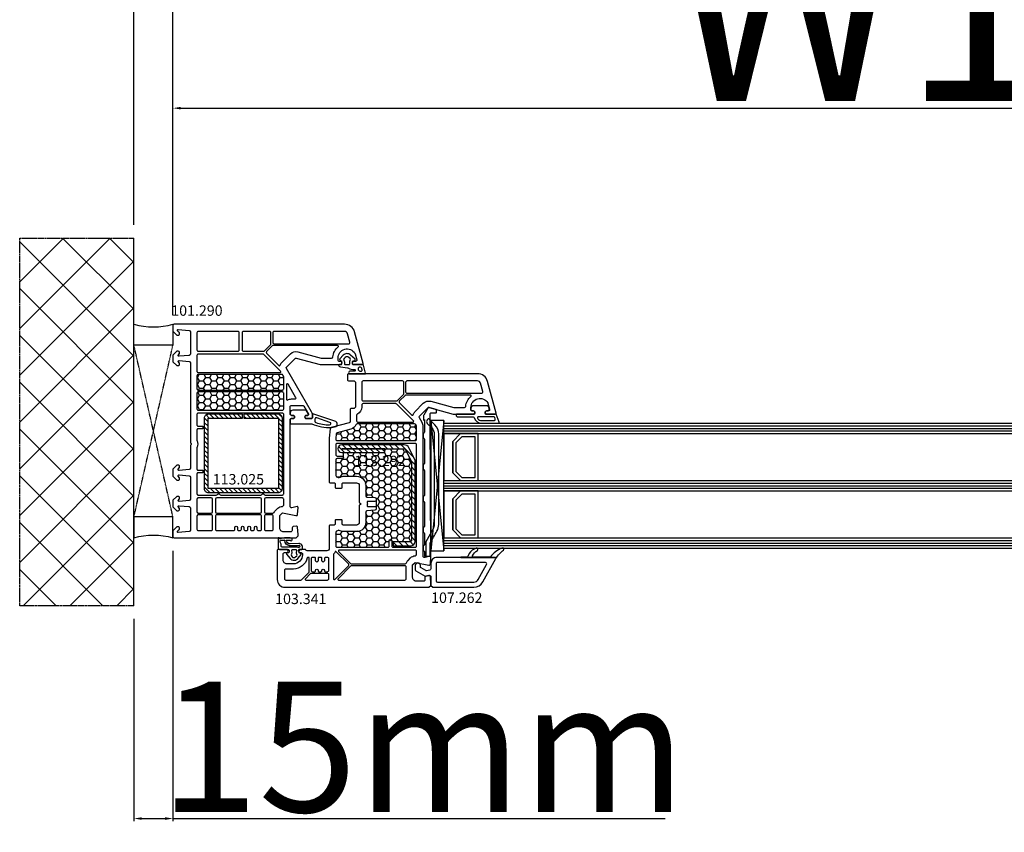
# Model space of a CAD drawing. Units: millimetres. Extents: x 62926 to 87086, y 2152 to 19352.
# Drawn here: x 70437 to 70815, y 13581 to 13893 of the extents above; entities that cross this region are included whole.
import ezdxf

# ---------------------------------------------------------------- set-up
doc = ezdxf.new("R2010")
doc.units = ezdxf.units.MM
doc.linetypes.add('CENTER2', pattern=[2, 1.25, -0.25, 0.25, -0.25])
doc.linetypes.add('HIDDEN', pattern=[0.375, 0.25, -0.125])
for name, color, linetype in [('BRIDGE_PACKER', 7, 'Continuous'), ('GLASS_SPACER_GASKET', 7, 'Continuous'), ('GLASS_SPACER_INSIDE_1', 7, 'Continuous'), ('GLASS_SPACER_OUTSIDE_1', 7, 'Continuous'), ('GLAZING_PACKER', 7, 'Continuous'), ('HATCH_GLASS', 7, 'Continuous'), ('listwa', 5, 'Continuous'), ('ościeżnica', 30, 'Continuous'), ('P', 7, 'Continuous'), ('PL_CONT', 210, 'Continuous'), ('skrzydło', 1, 'Continuous'), ('VEKA_GASKET_AUSSEN', 6, 'Continuous'), ('VEKA_GASKET_INNEN', 6, 'Continuous'), ('VEKA_HATCH_REINFORCEMENT_STEEL', 6, 'Continuous'), ('VEKA_STEEL_AUSSEN', 1, 'Continuous'), ('WA_CENT', 54, 'CENTER2'), ('WA_CONT', 62, 'Continuous'), ('WA_HATCH', 56, 'Continuous'), ('WO_HIDD', 32, 'HIDDEN')]:
    doc.layers.add(name, color=color, linetype=linetype)
doc.styles.get("Standard").update_dxf_attribs({"font": 'arial.ttf'})
doc.dimstyles.new('główny', dxfattribs={"dimtxt": 10, "dimasz": 3, "dimexe": 1, "dimexo": 5, "dimgap": 2, "dimtad": 1, "dimdec": 1, "dimrnd": 0.05, "dimdsep": 46, "dimtxsty": 'Standard', "dimcen": 1.5, "dimclrd": 5, "dimclre": 5, "dimclrt": 1, "dimadec": 1, "dimazin": 2, "dimtfac": 1, "dimtdec": 1, "dimtofl": 0, "dimtmove": 0, "dimatfit": 3, "dimfxl": 1, "dimtolj": 1, "dimtzin": 0, "dimarcsym": 0})
pattern_1 = [(0, (44886.4059, 1813.0339), (2.38125, 1.37481532), [1.5875, -3.175]), (120, (44886.4059, 1813.0339), (-2.381249995, 1.37481533), [1.5875, -3.175]), (60, (44886.4059, 1813.0339), (5e-09, 2.749630654), [-3.175, 1.5875])]

# ---------------------------------------------------------------- blocks, each defined once
blk = doc.blocks.new('*D433')
at = {"layer": 'Defpoints', "color": 0, "transparency": 16777216}
for p in [(70495.93, 13694.19), (70480.93, 13668.11), (70495.93, 13586.42)]:
    blk.add_point(p, dxfattribs=at)
at = {"layer": 'P', "color": 5, "lineweight": -2, "transparency": 16777216}
for p, q in [((70495.93, 13689.19), (70495.93, 13585.42)), ((70480.93, 13663.11), (70480.93, 13585.42))]:
    blk.add_line(p, q, dxfattribs=at)
at = {"layer": 'P', "color": 5, "linetype": 'Continuous', "lineweight": -2, "transparency": 16777216}
for p, q in [((70483.93, 13586.42), (70492.93, 13586.42)), ((70495.93, 13586.42), (70684.89, 13586.42))]:
    blk.add_line(p, q, dxfattribs=at)
at = {"layer": 'P', "color": 5, "transparency": 16777216}
for points in [[(70483.93, 13586.92), (70483.93, 13585.92), (70480.93, 13586.42)], [(70492.93, 13586.92), (70492.93, 13585.92), (70495.93, 13586.42)]]:
    blk.add_solid(points, dxfattribs=at)
at = {"layer": 'P', "color": 1, "transparency": 16777216, "insert": (70591.91, 13613.95), "char_height": 50, "attachment_point": 5}
blk.add_mtext('\\A1;15mm', dxfattribs=at)
blk = doc.blocks.new('*D434')
at = {"layer": 'Defpoints', "color": 0, "transparency": 16777216}
for p in [(71295.93, 13859.12), (71295.93, 13776.19), (70495.93, 13774.59)]:
    blk.add_point(p, dxfattribs=at)
at = {"layer": 'P', "color": 5, "lineweight": -2, "transparency": 16777216}
for p, q in [((70495.93, 13779.59), (70495.93, 13860.12)), ((71295.93, 13781.19), (71295.93, 13860.12))]:
    blk.add_line(p, q, dxfattribs=at)
at = {"layer": 'P', "color": 5, "linetype": 'Continuous', "lineweight": -2, "transparency": 16777216}
blk.add_line((70498.93, 13859.12), (71292.93, 13859.12), dxfattribs=at)
at = {"layer": 'P', "color": 5, "transparency": 16777216}
for points in [[(70498.93, 13859.62), (70498.93, 13858.62), (70495.93, 13859.12)], [(71292.93, 13859.62), (71292.93, 13858.62), (71295.93, 13859.12)]]:
    blk.add_solid(points, dxfattribs=at)
at = {"layer": 'P', "color": 1, "transparency": 16777216, "insert": (70895.93, 13899.41), "char_height": 75, "attachment_point": 5}
blk.add_mtext('\\A1;W1 = 800', dxfattribs=at)
blk = doc.blocks.new('*D435')
at = {"layer": 'Defpoints', "color": 0, "transparency": 16777216}
for p in [(70480.93, 14104.4), (70480.93, 13809.27), (72110.93, 13809.27)]:
    blk.add_point(p, dxfattribs=at)
at = {"layer": 'P', "color": 5, "lineweight": -2, "transparency": 16777216}
for p, q in [((70480.93, 13814.27), (70480.93, 14105.4)), ((72110.93, 13814.27), (72110.93, 14105.4))]:
    blk.add_line(p, q, dxfattribs=at)
at = {"layer": 'P', "color": 5, "linetype": 'Continuous', "lineweight": -2, "transparency": 16777216}
blk.add_line((72107.93, 14104.4), (70483.93, 14104.4), dxfattribs=at)
at = {"layer": 'P', "color": 5, "transparency": 16777216}
for points in [[(70483.93, 14104.9), (70483.93, 14103.9), (70480.93, 14104.4)], [(72107.93, 14104.9), (72107.93, 14103.9), (72110.93, 14104.4)]]:
    blk.add_solid(points, dxfattribs=at)
at = {"layer": 'P', "color": 1, "transparency": 16777216, "insert": (71295.93, 14143.9), "char_height": 75, "attachment_point": 5}
blk.add_mtext('\\A1;Wm', dxfattribs=at)
blk = doc.blocks.new('JOIN_INSERT_25_172703153341')
at = {"layer": 'GLASS_SPACER_GASKET', "lineweight": -3}
for points in [[(4, 5), (22, 5), (22, 11.4), (19, 8.4), (7, 8.4), (4, 11.4)], [(26, 5), (44, 5), (44, 11.4), (41, 8.4), (29, 8.4), (26, 11.4)]]:
    blk.add_lwpolyline(points, close=True, dxfattribs=at)
at = {"layer": 'GLASS_SPACER_INSIDE_1', "lineweight": -3}
for points in [[(20.8, 17), (5.2, 17), (5.2, 11.9), (7.5, 9.6), (18.5, 9.6), (20.8, 11.9)], [(42.8, 17), (27.2, 17), (27.2, 11.9), (29.5, 9.6), (40.5, 9.6), (42.8, 11.9)]]:
    blk.add_lwpolyline(points, close=True, dxfattribs=at)
at = {"layer": 'GLASS_SPACER_OUTSIDE_1', "lineweight": -3}
for points in [[(22, 18.2), (4, 18.2), (4, 11.4), (7, 8.4), (19, 8.4), (22, 11.4)], [(44, 18.2), (26, 18.2), (26, 11.4), (29, 8.4), (41, 8.4), (44, 11.4)]]:
    blk.add_lwpolyline(points, close=True, dxfattribs=at)
at = {"layer": 'GLAZING_PACKER', "extrusion": (-0.099504, 0.995037, 0)}
blk.add_line((-1, 0), (49, 5), dxfattribs=at)
at = {"layer": 'GLAZING_PACKER', "extrusion": (0.099504, 0.995037, 0)}
blk.add_line((-1, 5), (49, 0), dxfattribs=at)
at = {"layer": 'GLAZING_PACKER', "lineweight": -3}
blk.add_lwpolyline([(-1, 0), (49, 0), (49, 5), (-1, 5)], close=True, dxfattribs=at)
at = {"layer": 'HATCH_GLASS', "extrusion": (-1, 0, 0)}
for p, q in [((0, 5), (0, 35)), ((1, 5), (1, 35)), ((2, 5), (2, 35)), ((3, 5), (3, 35)), ((4, 5), (4, 35)), ((22, 5), (22, 35)), ((23, 5), (23, 35)), ((24, 5), (24, 35)), ((25, 5), (25, 35)), ((26, 5), (26, 35)), ((44, 5), (44, 35)), ((45, 5), (45, 35)), ((46, 5), (46, 35)), ((47, 5), (47, 35)), ((48, 5), (48, 35))]:
    blk.add_line(p, q, dxfattribs=at)
blk = doc.blocks.new('JOIN_INSERT_24_172703153518467')
at = {"layer": 'BRIDGE_PACKER', "lineweight": -3}
for points in [[(-86, 8.2), (-86, 10, 0.414215), (-86.2, 10.2), (-87.06, 10.2, 0.339066), (-87.25, 10.05), (-87.98, 7.33, 0.339455), (-87.75, 6.77), (-85.08, 5.23), (-84.98, 5.2), (-83.2, 5.2), (-83.42, 5.5), (-78.49, 5.5, -0.365979), (-78.2, 5.25, 0.365981), (-77.9, 5), (-76.5, 5, 0.365977), (-76.2, 5.25, -0.365886), (-75.91, 5.5), (-66.5, 5.5, -0.414214), (-66.2, 5.2, 0.414213), (-66, 5), (-64.4, 5, 0.414301), (-64.2, 5.2, -0.414447), (-63.9, 5.5), (-54.3, 5.5, -0.414214), (-54, 5.2, 0.414214), (-53.8, 5), (-52.2, 5, 0.414214), (-52, 5.2, -0.414214), (-51.7, 5.5), (-42.3, 5.5, -0.414214), (-42, 5.2, 0.414214), (-41.8, 5), (-40.2, 5, 0.414214), (-40, 5.2, -0.414121), (-39.7, 5.5), (-35.29, 5.5, -0.365978), (-35, 5.25, 0.365978), (-34.7, 5), (-33.3, 5, 0.365977), (-33, 5.25, -0.365977), (-32.71, 5.5), (-31.2, 5.5, 0.414214), (-31, 5.7, 0), (-31, 8), (-85.5, 7.7, -0.417442), (-86, 8.2)], [(-43.06, 11), (-77.83, 11, 0.198912), (-81.36, 9.54), (-83.65, 7.25, 0.414215), (-83.65, 6.97), (-83.29, 6.62, 0.414213), (-81.88, 6.62), (-80.16, 8.33, -0.198912), (-77.83, 9.3), (-43.06, 9.3, -0.131653), (-41.41, 8.86, 0), (-36.48, 6.01, 0.131653), (-36.43, 6, -0.000001), (-31.2, 6, 0.198912), (-31, 6.19), (-31, 7.5, 0.414356), (-31.2, 7.7, -0.000121), (-35.97, 7.7, -0.131529), (-36.02, 7.71, -0.000122), (-40.56, 10.33, 0.131777), (-43.06, 11)]]:
    blk.add_lwpolyline(points, format="xyb", close=True, dxfattribs=at)
blk = doc.blocks.new('JOIN_INSERT_23_17270315366334')
at = {"layer": 'VEKA_GASKET_AUSSEN', "lineweight": -3}
blk.add_lwpolyline([(5.5, 0.59), (5.5, 7.09, 0.520569), (5.1, 7.37), (2, 6.25), (2, 2.21), (1.7, 2.03, -0.57735), (0.8, 2.55), (0.8, 3, 0.414214), (0.3, 3.5), (0, 3.5, 0.020024), (-0.28, 3.49, 0.390947), (-1.2, 2.5), (-1.2, -2.49, 0.390947), (-0.28, -3.48, 0.020024), (0, -3.5), (0.3, -3.5, 0.414214), (0.8, -3), (0.8, -2.55, -0.57735), (1.7, -2.03), (2, -2.2), (2, -8.85, 0.414214), (2.3, -9.15), (2.4, -9.15, 0.414214), (3.1, -8.45), (3.1, -2.58, -0.335434), (3.32, -2.29, 0.335432)], format="xyb", close=True, dxfattribs=at)
at = {"layer": 'VEKA_GASKET_INNEN', "lineweight": -3}
blk.add_lwpolyline([(4.5, 0.59), (4.5, 5.38, 0.520568), (3.83, 5.85), (3.33, 5.66, 0.315299), (3, 5.2), (3, -0.52, 0.648242), (3.83, -0.9, 0.213412)], format="xyb", close=True, dxfattribs=at)
blk = doc.blocks.new('JOIN_INSERT_22_172703153826500')
at = {"layer": 'listwa', "lineweight": -3}
for points in [[(-26.09, 8, -0.36397), (-25.6, 7.59), (-25.38, 6.35, -0.176327), (-25.44, 6.01), (-26.45, 4.25, -0.267949), (-26.89, 4), (-27.35, 4, 1), (-27.35, 2), (-25.73, 2, 0.267949), (-25.3, 2.25), (-23.25, 5.8), (-23.53, 7.41, -0.466308), (-23.04, 8), (-19.75, 8), (-19, 8.75), (-19, 24.45, 0.271988), (-21.05, 27.94), (-30.05, 32.96, 0.579158), (-30.5, 32.7), (-30.5, 10.3, 0.414214), (-28.2, 8)], [(-21.5, 10, 0.414214), (-21, 10.5), (-21, 24.45, 0.271988), (-22.03, 26.2), (-27.76, 29.39, 0.572342), (-28.5, 28.95), (-28.5, 10.3, 0.414214), (-28.2, 10)]]:
    blk.add_lwpolyline(points, format="xyb", close=True, dxfattribs=at)
at = {"layer": 'VEKA_GASKET_AUSSEN', "lineweight": -3}
blk.add_lwpolyline([(-33.28, 35.87, 0.337576), (-33.85, 35.95, 0.272145), (-34, 35.69), (-34, 35.28, 0.090808), (-33.98, 35.17, 0.143444), (-30.72, 30.86, -0.237344), (-30.6, 30.62), (-30.6, 24.26, -0.537655), (-31.02, 23.99, -0.160363), (-33.18, 25.88, 0.464027), (-33.93, 25.88, 0.177682), (-34, 25.69), (-34, 25.4, 0.078689), (-33.99, 25.31, 0.17118), (-32.01, 22.73), (-30.77, 22.13, -0.28739), (-30.6, 21.86), (-30.6, 19.5), (-30.5, 19.5), (-30.5, 32.7, -0.524719), (-30.09, 32.98, -0.090319)], format="xyb", close=True, dxfattribs=at)
blk = doc.blocks.new('JOIN_INSERT_21_172703153819169')
at = {"layer": 'VEKA_GASKET_AUSSEN', "linetype": 'Continuous', "lineweight": -3}
blk.add_lwpolyline([(6.39, 6.16), (2.64, 6.16, 0.407005), (2.14, 5.67), (2.14, 2.3, -0.196092), (2.06, 2.09, -0.279112), (0.95, 2, -0.293021), (0.84, 2.18), (0.85, 2.68, 0.649451), (0.36, 2.92), (-1.29, 1.53, 0.478265), (-1.22, -1.58), (0.16, -2.65, 0.555043), (0.63, -2.47), (0.69, -2.18, -0.236612), (0.8, -2.04, -0.287294), (2.07, -2.19, -0.233327), (2.14, -2.35), (2.13, -2.9, 0.414214), (2.42, -3.2), (3.22, -3.22, 0.21943), (3.99, -2.89, 0.201975), (4.37, -1.79), (4.26, 1.51, -0.399283), (5.59, 3.01, -0.456784), (5.75, 2.86), (5.72, 1.62, -0.214538), (5.65, 1.48, 0.961226), (6.2, 0.77, 0.235303), (6.62, 1.55), (6.64, 3.07, 0.085719), (6.46, 4.21), (6.23, 5.52, -0.414214), (6.31, 5.64), (6.44, 5.66, 0.915822), (6.39, 6.16)], format="xyb", close=True, dxfattribs=at)
at = {"layer": 'VEKA_GASKET_INNEN', "linetype": 'Continuous', "lineweight": -3}
for points in [[(3.13, 4.78), (3.19, -0.42, -0.086907), (2.97, -1.76, 0.678775), (3.53, -2.24, 0.416576), (3.59, -2.03, -0.108702), (3.52, -1.79, -0.016582), (3.58, 1.72, -0.390426), (5.52, 3.61, 0.388373), (5.67, 3.76), (5.55, 4.14, -0.121097), (5.6, 4.86, 0.624233), (5.11, 5.46, -0.096146), (4.02, 5.05), (3.44, 5.07, 0.413869), (3.13, 4.78)], [(-0.74, -0.52), (-0.32, -0.98, 0.381237), (0.34, -1.06, -0.153532), (0.94, -0.87), (1.67, -1.04, 0.414214), (1.98, -0.75), (2.02, 0.65, 0.414214), (1.72, 0.96), (0.99, 0.83, -0.243258), (0.39, 1.04, 0.383307), (-0.28, 1), (-0.71, 0.7, 0.209151), (-1, 0.1, 0.210144)]]:
    blk.add_lwpolyline(points, format="xyb", close=True, dxfattribs=at)
blk = doc.blocks.new('JOIN_INSERT_20_172703153915724')
at = {"layer": 'VEKA_HATCH_REINFORCEMENT_STEEL'}
h = blk.add_hatch(dxfattribs=at)
h.set_pattern_fill('ANSI31', color=256, scale=0.5, style=0)
edge = h.paths.add_edge_path()
edge.add_line((36.8, 0), (6.47, 0))
edge.add_arc((6.47, -2), 2, 90, 116.5651)
edge.add_line((5.58, -0.21), (1.11, -2.45))
edge.add_arc((2, -4.24), 2, 116.5651, 180)
edge.add_line((0, -4.24), (0, -28.2))
edge.add_arc((1.5, -28.2), 1.5, 180, 360)
edge.add_line((3, -28.2), (3, -11.7))
edge.add_line((3, -11.7), (1.55, -11.7))
edge.add_line((1.55, -11.7), (1.55, -28.2))
edge.add_arc((1.52, -28.2), 0.0229, 176.1231, 360, ccw=False)
edge.add_line((1.5, -28.2), (1.5, -4.24))
edge.add_arc((2, -4.24), 0.5, 116.5651, 180, ccw=False)
edge.add_line((1.78, -3.79), (6.25, -1.55))
edge.add_arc((6.47, -2), 0.5, 90, 116.5651, ccw=False)
edge.add_line((6.47, -1.5), (36.8, -1.5))
edge.add_arc((36.8, -2), 0.5, 0, 90, ccw=False)
edge.add_line((37.3, -2), (37.3, -8.5))
edge.add_line((37.3, -8.5), (38.8, -8.5))
edge.add_line((38.8, -8.5), (38.8, -2))
edge.add_arc((36.8, -2), 2, 360, 450)
at = {"layer": 'VEKA_STEEL_AUSSEN', "lineweight": -3}
blk.add_lwpolyline([(36.8, 0), (6.47, 0, 0.116434), (5.58, -0.21), (1.11, -2.45, 0.284079), (0, -4.24), (0, -28.2, 1), (3, -28.2), (3, -11.7), (1.55, -11.7), (1.55, -28.2, -1.034417), (1.5, -28.2), (1.5, -4.24, -0.284079), (1.78, -3.79), (6.25, -1.55, -0.116434), (6.47, -1.5), (36.8, -1.5, -0.414214), (37.3, -2), (37.3, -8.5), (38.8, -8.5), (38.8, -2, 0.414214)], format="xyb", close=True, dxfattribs=at)
blk = doc.blocks.new('JOIN_INSERT_19_172703153911478')
at = {"layer": 'skrzydło', "lineweight": -3}
for points in [[(-40.4, 20, 0.414214), (-40.1, 20.3), (-40.1, 21.9, -0.414214), (-39.8, 22.2), (-38.4, 22.2, 0.414214), (-38.1, 22.5), (-38.1, 24.7, 0.414214), (-38.4, 25), (-39.8, 25, -0.414214), (-40.1, 25.3), (-40.1, 30.5, -0.414214), (-39.1, 31.5), (-32.64, 31.5, 0.267949), (-32.38, 31.65), (-32.17, 32, -0.57735), (-31.83, 32), (-31.62, 31.65, 0.267949), (-31.36, 31.5), (-24.9, 31.5, -0.414214), (-23.9, 30.5), (-23.9, 25.3, -0.414214), (-24.2, 25), (-25.6, 25, 0.414214), (-25.9, 24.7), (-25.9, 22.5, 0.414214), (-25.6, 22.2), (-24.2, 22.2, -0.414214), (-23.9, 21.9), (-23.9, 20.3, 0.414214), (-23.6, 20), (-15, 20, -0.414214), (-14, 19), (-14, 11.5, -0.305615), (-14.31, 11.04, 0.305615), (-14.5, 10.76), (-14.5, 8.35), (-14.2, 8.18, 0.57735), (-13.3, 8.7), (-13.3, 9.2, -0.414214), (-12.8, 9.7), (-12.5, 9.7, -0.414214), (-9, 6.2), (-9, 3.8, -0.414214), (-10.5, 2.3), (-12.8, 2.3, -0.414214), (-13.3, 2.8), (-13.3, 3.6, 0.57735), (-14.2, 4.12), (-14.5, 3.95), (-14.5, 0.3, 0.414214), (-14.2, 0), (-3, 0, 0.414214), (0, 3), (0, 58.25), (-0.75, 59), (-1.25, 59), (-4.03, 58.82, 0.446275), (-4.49, 58.23), (-4.3, 57.11, 0.36397), (-3.8, 56.7), (-2.8, 56.7, -0.414214), (-2.3, 56.2), (-2.3, 53.5, -0.414214), (-3.8, 52), (-8.57, 52), (-9.57, 53), (-8.51, 58.22, 0.454146), (-8.97, 58.82), (-11.68, 59, 0.51393), (-11.99, 58.62), (-11.46, 56.63, -0.493145), (-11.94, 56), (-61.76, 56, 0.131652), (-63.26, 55.6), (-65.05, 54.57, -0.339454), (-65.65, 54.65), (-68.85, 57.85, -0.267949), (-68.98, 58.33), (-66.52, 67.53, 0.065543), (-66.5, 67.66), (-66.5, 75.65), (-66.8, 75.82, 0.57735), (-67.7, 75.3), (-67.7, 74.85, -0.414214), (-68.2, 74.35), (-69, 74.35, -0.759222), (-70.81, 80.84, -0.070689), (-70.68, 80.9), (-68.33, 81.53, -0.493145), (-67.7, 81.05), (-67.7, 80.4, 0.57735), (-66.8, 79.88), (-66.5, 80.05), (-66.5, 83.7, 0.493145), (-66.88, 83.99), (-79.04, 80.73, 0.339454), (-82, 76.87), (-82, 27.5, 0.414214), (-81.5, 27), (-79.7, 27, 0.414214), (-79.2, 27.5), (-79.2, 29.5, -0.414214), (-78.7, 30), (-69.2, 30, -0.414214), (-68.7, 29.5), (-68.7, 28.5, 0.414214), (-68.2, 28), (-63.63, 28, -0.339454), (-63.14, 27.63), (-61.3, 20.75, 0.310508), (-60.87, 20.39), (-57.2, 20)], [(-78.31, 78.03, 0.339454), (-79.2, 76.87), (-79.2, 49.8, 0.414214), (-78.7, 49.3), (-75, 49.3, 0.414214), (-74.5, 49.8), (-74.5, 77.85, -0.023114), (-74.48, 78.36, 0.522212), (-75.1, 78.89)], [(-69.02, 67.86, 0.065543), (-69, 67.99), (-69, 71.87, 0.389983), (-69.46, 72.37, -0.203921), (-73.27, 74.38, 0.705967), (-73.8, 74.19), (-73.8, 49.43, 0.198912), (-73.65, 49.07), (-71.53, 46.95, 0.414214), (-70.83, 46.95), (-66.12, 51.65, 0.55841), (-66.24, 52.15, -0.117109), (-67.42, 52.88), (-70.62, 56.08, -0.267949), (-71.4, 58.98)], [(-62.4, 30.24, -0.225974), (-60.73, 28.28), (-59.33, 23.06, 0.310508), (-58.9, 22.69), (-57.1, 22.5, 0.026186), (-57.04, 22.5), (-56.8, 22.5, 0.414214), (-56.3, 23), (-56.3, 53, 0.414214), (-56.8, 53.5), (-61.76, 53.5, 0.131652), (-62.01, 53.43), (-62.45, 53.18, 0.267949), (-62.7, 52.75), (-62.7, 30.7, 0.295901)], [(-34.44, 37.53, -0.39896), (-33.94, 38), (-33.5, 38, -0.414214), (-33, 37.5), (-33, 34.82, 0.484999), (-32.63, 34.53, -0.118299), (-31.37, 34.53, 0.484999), (-31, 34.82), (-31, 37.5, -0.414214), (-30.5, 38), (-30.06, 38, -0.39896), (-29.56, 37.53), (-29.4, 34.47, 0.39896), (-28.9, 34), (-24.9, 34, -0.414214), (-21.4, 30.5), (-21.4, 25.3, -0.146136), (-21.86, 23.76, 0.298649), (-21.86, 23.44, -0.060222), (-21.56, 22.83, 0.317837), (-21.09, 22.5), (-15.9, 22.5, 0.414214), (-15.4, 23), (-15.4, 42.5, 0.414214), (-15.9, 43), (-17.9, 43, -1), (-17.9, 44), (-15.9, 44, 0.414214), (-15.4, 44.5), (-15.4, 53, 0.414214), (-15.9, 53.5), (-54.7, 53.5, 0.414214), (-55.2, 53), (-55.2, 23, 0.414214), (-54.7, 22.5), (-50.9, 22.5, 0.414214), (-50.4, 23), (-50.4, 25, -1), (-49.4, 25), (-49.4, 23, 0.414214), (-48.9, 22.5), (-42.91, 22.5, 0.317837), (-42.44, 22.83, -0.060222), (-42.14, 23.44, 0.298649), (-42.14, 23.76, -0.146136), (-42.6, 25.3), (-42.6, 30.5, -0.414214), (-39.1, 34), (-35.1, 34, 0.39896), (-34.6, 34.47)], [(-10.34, 50.23), (-11.34, 51.23, -0.198912), (-12.07, 53, 0.375011), (-12.67, 53.5), (-13.8, 53.5, 0.414214), (-14.3, 53), (-14.3, 23.77, 0.668179), (-13.79, 23.56), (-9.15, 28.2, 0.198912), (-9, 28.56), (-9, 49.15, 0.324844), (-9.35, 49.62, -0.118288)], [(-63.91, 52.31), (-70.35, 45.87, 0.198912), (-70.5, 45.51), (-70.5, 33, 0.414214), (-70, 32.5), (-69.2, 32.5, -0.28969), (-66.49, 30.79, 0.28969), (-66.04, 30.5), (-63.9, 30.5, 0.414214), (-63.4, 31), (-63.4, 52.1, 0.668179)], [(-3.31, 23.36, 0.668179), (-2.8, 23.57), (-2.8, 49, 0.414214), (-3.3, 49.5), (-7.8, 49.5, 0.414214), (-8.3, 49), (-8.3, 28.56, 0.198912), (-8.15, 28.2)], [(-79.2, 48.1), (-79.2, 33, 0.414214), (-78.7, 32.5), (-72.1, 32.5, 0.414214), (-71.6, 33), (-71.6, 45.82, 0.198912), (-71.75, 46.17), (-74.03, 48.45, 0.198912), (-74.38, 48.6), (-78.7, 48.6, 0.414214)], [(-12.74, 21.67, 0.177482), (-12.54, 21.6), (-3.26, 21.6, 0.668179), (-3.05, 22.11), (-8.3, 27.36, 0.414214), (-9, 27.36), (-13.67, 22.69, 0.526757), (-13.58, 22.2, -0.071549)], [(-6.5, 14.7, -1), (-6.5, 15.7), (-6.3, 15.7, 0.414214), (-6, 16), (-6, 16.8, 0.414214), (-6.3, 17.1), (-6.5, 17.1, -1), (-6.5, 18.1), (-6.3, 18.1, 0.414214), (-6, 18.4), (-6, 19.3, 0.414214), (-6.5, 19.8), (-11, 19.8, 0.414214), (-11.5, 19.3), (-11.5, 18.6, 0.414214), (-11, 18.1), (-10.2, 18.1, -1), (-10.2, 17.1), (-11.2, 17.1, 0.414214), (-11.5, 16.8), (-11.5, 16, 0.414214), (-11.2, 15.7), (-10.2, 15.7, -1), (-10.2, 14.7), (-11.2, 14.7, 0.414214), (-11.5, 14.4), (-11.5, 13.5, 0.414214), (-11, 13), (-6.5, 13, 0.414214), (-6, 13.5), (-6, 14.4, 0.414214), (-6.3, 14.7)], [(-4.8, 19.8, 0.414214), (-5.3, 19.3), (-5.3, 13, 0.198912), (-5.15, 12.65), (-3.31, 10.81, 0.668179), (-2.8, 11.02), (-2.8, 19.3, 0.414214), (-3.3, 19.8)], [(-7, 3.3, 0.414214), (-6.5, 2.8), (-3.3, 2.8, 0.414214), (-2.8, 3.3), (-2.8, 9.1, 0.198912), (-2.95, 9.45), (-5.65, 12.15, 0.198912), (-6, 12.3), (-11.2, 12.3, 0.414214), (-11.5, 12), (-11.5, 11.85, 0.34945), (-11.27, 11.56, -0.34945), (-7, 6.2)]]:
    blk.add_lwpolyline(points, format="xyb", close=True, dxfattribs=at)
for name, p in [('JOIN_INSERT_25_172703153341', (-63, 59)), ('JOIN_INSERT_22_172703153826500', (19, 51)), ('JOIN_INSERT_23_17270315366334', (-68.5, 77.85)), ('JOIN_INSERT_24_172703153518467', (19, 51)), ('JOIN_INSERT_20_172703153915724', (-54.7, 53))]:
    blk.add_blockref(name, p)
at = {"rotation": 180}
blk.add_blockref('JOIN_INSERT_21_172703153819169', (-12.4, 6.5), dxfattribs=at)
blk = doc.blocks.new('JOIN_INSERT_18_172703154329358')
at = {"layer": 'VEKA_HATCH_REINFORCEMENT_STEEL', "linetype": 'Continuous'}
h = blk.add_hatch(dxfattribs=at)
h.set_pattern_fill('ANSI31', color=256, scale=10, style=0)
h.set_pattern_definition([(45, (0, 0), (-0.883883, 0.883883), [])])
edge = h.paths.add_edge_path()
edge.add_line((1.5, -15.25), (0, -15.25))
edge.add_line((0, -15.25), (0, -28.5))
edge.add_arc((1.5, -28.5), 1.5, 180, 270)
edge.add_line((1.5, -30), (28.5, -30))
edge.add_arc((28.5, -28.5), 1.5, 270, 360)
edge.add_line((30, -28.5), (30, -1.5))
edge.add_arc((28.5, -1.5), 1.5, 0, 90)
edge.add_line((28.5, 0), (1.5, 0))
edge.add_arc((1.5, -1.5), 1.5, 90, 180)
edge.add_line((0, -1.5), (0, -14.75))
edge.add_line((0, -14.75), (1.5, -14.75))
edge.add_line((1.5, -14.75), (1.5, -1.5))
edge.add_line((1.5, -1.5), (28.5, -1.5))
edge.add_line((28.5, -1.5), (28.5, -28.5))
edge.add_line((28.5, -28.5), (1.5, -28.5))
edge.add_line((1.5, -28.5), (1.5, -15.25))
at = {"layer": 'VEKA_STEEL_AUSSEN', "linetype": 'Continuous', "lineweight": -3}
blk.add_lwpolyline([(1.5, -15.25), (0, -15.25), (0, -28.5, 0.414214), (1.5, -30), (28.5, -30, 0.414214), (30, -28.5), (30, -1.5, 0.414214), (28.5, 0), (1.5, 0, 0.414214), (0, -1.5), (0, -14.75), (1.5, -14.75), (1.5, -1.5), (28.5, -1.5), (28.5, -28.5), (1.5, -28.5)], format="xyb", close=True, dxfattribs=at)
blk = doc.blocks.new('JOIN_INSERT_17_172703154326962')
at = {"layer": 'VEKA_GASKET_AUSSEN', "lineweight": -3}
blk.add_lwpolyline([(5.46, 12.17, 0.058768), (5.43, 12.36), (5.04, 13.81, 0.339454), (4.27, 14.4), (3.96, 14.4, 0.315299), (3.21, 13.87), (0.15, 4.98, 0.515034), (0.24, 4.85), (1.7, 4.85, -0.414214), (2, 4.55), (2, 2.2), (1.7, 2.03, -0.57735), (0.8, 2.55), (0.8, 3.05, 0.414214), (0.5, 3.35), (0.44, 3.35, 0.131652), (0.29, 3.31), (-1.17, 2.47, 0.064797), (-1.2, 2.21), (-1.2, -2.65, 0.414214), (-0.2, -3.65), (0.3, -3.65, 0.414214), (0.8, -3.15), (0.8, -2.55, -0.57735), (1.7, -2.03), (2, -2.2), (2, -3.15, 0.414214), (2.5, -3.65), (4, -3.65), (4, 4.42, -0.099766), (4.04, 4.61, 0.106588)], format="xyb", close=True, dxfattribs=at)
at = {"layer": 'VEKA_GASKET_INNEN', "lineweight": -3}
blk.add_lwpolyline([(3.09, 5.85, 0.322248), (3.57, 6.19, 0.077824), (4.46, 11.45, 0.852229), (3.49, 11.62), (1.73, 6.51, 0.515034), (2.2, 5.85)], format="xyb", close=True, dxfattribs=at)
blk = doc.blocks.new('JOIN_INSERT_16_172703154424464')
at = {"layer": 'VEKA_GASKET_AUSSEN', "linetype": 'Continuous', "lineweight": -3}
blk.add_lwpolyline([(3.89, 2.81, -0.443374), (4.19, 3.14), (4.2, 3.14, -0.414214), (4.5, 2.84), (4.5, 1.08, 0.538154), (5.5, 0.7), (5.5, 7.01, 0.123079), (5.26, 7.02), (2.23, 6.32, 0.349216), (2, 6.03), (2, 2.32, -0.414214), (1.8, 2.12), (0.85, 2.12, -0.36397), (0.56, 2.36), (0.47, 2.87, 0.614619), (-0.04, 3.02), (-1.65, 1.35, 0.415767), (-1.57, -1.49), (-0.18, -2.8, 0.484461), (0.28, -2.73), (0.51, -2.33, -0.267949), (0.77, -2.18), (1.8, -2.18, -0.414214), (2, -2.38), (2, -2.98, 0.598624), (2.47, -3.23, 0.214293), (2.9, -2.54), (3.27, 0.1, -0.093804), (3.39, 0.46, 0.154259)], format="xyb", close=True, dxfattribs=at)
at = {"layer": 'VEKA_GASKET_INNEN', "linetype": 'Continuous', "lineweight": -3}
for points in [[(4.47, 4.83), (4.53, 5.33, 0.520567), (4.05, 5.76), (3.64, 5.67, 2.050304)], [(2, 0.67, 0.414214), (1.7, 0.97), (0.97, 0.97, -0.162813), (0.37, 1.17, 0.38357), (-0.3, 1.11), (-0.73, 0.65, 0.394397), (-0.73, -0.72), (-0.3, -1.18, 0.38357), (0.37, -1.24, -0.162813), (0.97, -1.03), (1.7, -1.03, 0.414214), (2, -0.73)]]:
    blk.add_lwpolyline(points, format="xyb", close=True, dxfattribs=at)
blk = doc.blocks.new('JOIN_INSERT_15_17270315445705')
at = {"layer": 'ościeżnica', "lineweight": -3}
for points in [[(81.25, 48), (80.75, 48), (77.97, 47.82, 0.446275), (77.51, 47.23), (77.7, 46.11, 0.36397), (78.2, 45.7), (79.2, 45.7, -0.414214), (79.7, 45.2), (79.7, 42.5, -0.414214), (78.2, 41), (73.43, 41), (72.43, 42), (73.49, 47.22, 0.454146), (73.03, 47.82), (70.32, 48, 0.51393), (70.01, 47.62), (70.54, 45.63, -0.493145), (70.06, 45), (36.7, 45, -0.414214), (36.2, 45.5), (36.2, 46.45), (35.9, 46.62, 0.57735), (35, 46.1), (35, 45.5, -0.414214), (34.5, 45), (31.7, 45, -0.414214), (31.2, 45.5), (31.2, 49.77, -0.267949), (31.45, 50.21), (34.49, 51.96, -0.131652), (34.64, 52), (34.7, 52, -0.414214), (35, 51.7), (35, 51.2, 0.57735), (35.9, 50.68), (36.2, 50.85), (36.2, 53.2, 0.414214), (35.9, 53.5), (34.69, 53.5, 0.131652), (33.69, 53.23), (16.95, 43.57, -0.339454), (16.35, 43.65), (13.15, 46.85, -0.267949), (13.02, 47.33), (15.48, 56.53, 0.065543), (15.5, 56.66), (15.5, 64.65), (15.2, 64.82, 0.57735), (14.3, 64.3), (14.3, 63.85, -0.414214), (13.8, 63.35), (13, 63.35, -0.759222), (11.19, 69.84, -0.070689), (11.32, 69.9), (13.67, 70.53, -0.493145), (14.3, 70.05), (14.3, 69.4, 0.57735), (15.2, 68.88), (15.5, 69.05), (15.5, 72.7, 0.493145), (15.12, 72.99), (2.96, 69.73, 0.339454), (0, 65.87), (0, 0.5, 0.414214), (0.5, 0), (2.7, 0), (4.2, 1.5), (4.2, 2, 0.414214), (3.7, 2.5), (3.3, 2.5, 0.198912), (3.16, 2.44), (2.51, 1.79, -0.668179), (2, 2), (2.37, 6.24, -0.388879), (2.87, 6.7), (11.46, 6.7, -0.388879), (11.96, 6.24), (12.3, 2.33, -0.700208), (11.79, 2.09), (11.44, 2.44, 0.198912), (11.3, 2.5), (10.9, 2.5, 0.414214), (10.4, 2), (10.4, 1.5), (11.9, 0), (14.4, 0), (15.9, 1.5), (15.9, 2, 0.414214), (15.4, 2.5), (15, 2.5, 0.198912), (14.86, 2.44), (14.51, 2.09, -0.700208), (14, 2.33), (14.34, 6.24, -0.388879), (14.84, 6.7), (45.29, 6.7, 0.201513), (45.64, 6.85, -0.420084), (46.36, 6.85, 0.201513), (46.71, 6.7), (55.31, 6.7, -0.388879), (55.81, 6.24), (56.15, 2.33, -0.440011), (55.85, 2), (55.66, 2, -0.198912), (55.52, 2.06), (55.14, 2.44, 0.198912), (55, 2.5), (54.6, 2.5, 0.414214), (54.1, 2), (54.1, 1.5), (55.6, 0), (58.4, 0), (59.9, 1.5), (59.9, 2, 0.414214), (59.4, 2.5), (59, 2.5, 0.198912), (58.86, 2.44), (58.48, 2.06, -0.198912), (58.34, 2), (58.15, 2, -0.440011), (57.85, 2.33), (58.19, 6.24, -0.388879), (58.69, 6.7), (67.16, 6.7, -0.388879), (67.66, 6.24), (68, 2.33, -0.700208), (67.49, 2.09), (67.14, 2.44, 0.198912), (67, 2.5), (66.6, 2.5, 0.414214), (66.1, 2), (66.1, 1.5), (67.6, 0), (70.1, 0), (71.6, 1.5), (71.6, 2, 0.414214), (71.1, 2.5), (70.7, 2.5, 0.198912), (70.56, 2.44), (70.21, 2.09, -0.700208), (69.7, 2.33), (70.04, 6.24, -0.388879), (70.54, 6.7), (79.13, 6.7, -0.388879), (79.63, 6.24), (80, 2, -0.668179), (79.49, 1.79), (78.84, 2.44, 0.198912), (78.7, 2.5), (78.3, 2.5, 0.414214), (77.8, 2), (77.8, 1.5), (79.3, 0), (81.5, 0, 0.414214), (82, 0.5), (82, 47.25)], [(6.9, 67.89), (3.69, 67.03, 0.339454), (2.8, 65.87), (2.8, 38.8, 0.414214), (3.3, 38.3), (7, 38.3, 0.414214), (7.5, 38.8), (7.5, 66.85, -0.023114), (7.52, 67.36, 0.522212)], [(10.6, 47.98), (12.98, 56.86, 0.065543), (13, 56.99), (13, 60.87, 0.389983), (12.54, 61.37, -0.203921), (8.73, 63.38, 0.705967), (8.2, 63.19), (8.2, 38.43, 0.198912), (8.35, 38.07), (10.47, 35.95, 0.414214), (11.17, 35.95), (15.88, 40.65, 0.55841), (15.76, 41.15, -0.117109), (14.58, 41.88), (11.38, 45.08, -0.267949)], [(29.08, 44.05, -0.127227), (28.7, 45.5), (28.7, 46.94, 0.57735), (28.25, 47.2), (22.98, 44.16, 0.767327), (23.13, 43.6), (28.81, 43.6, 0.571562)], [(19.8, 9.2), (24.8, 9.2, 0.414214), (25.3, 9.7), (25.3, 42, 0.414214), (24.8, 42.5), (20.24, 42.5, 0.131652), (19.99, 42.43), (19.55, 42.18, 0.267949), (19.3, 41.75), (19.3, 9.7, 0.414214)], [(26.5, 9.2), (32.5, 9.2, 0.414214), (33, 9.7), (33, 42, 0.414214), (32.5, 42.5), (26.5, 42.5, 0.414214), (26, 42), (26, 9.7, 0.414214)], [(65.35, 34.98, 0.267949), (65.6, 35.42), (65.6, 42, 0.414214), (65.1, 42.5), (34.6, 42.5, 0.414214), (34.1, 42), (34.1, 9.7, 0.414214), (34.6, 9.2), (38.8, 9.2, 0.414214), (39.1, 9.5), (39.1, 11.2, -0.414214), (39.4, 11.5), (39.9, 11.5, -0.414214), (40.2, 11.2), (40.2, 9.5, 0.414214), (40.5, 9.2), (44.58, 9.2, 0.104643), (44.78, 9.24, -0.211604), (47.22, 9.24, 0.104643), (47.42, 9.2), (55.7, 9.2, 0.414214), (56, 9.5), (56, 11.2, -0.414214), (56.3, 11.5), (56.8, 11.5, -0.414214), (57.1, 11.2), (57.1, 9.5, 0.414214), (57.4, 9.2), (65.1, 9.2, 0.414214), (65.6, 9.7), (65.6, 16.63, 0.267949), (65.35, 17.07, -0.57735), (65.35, 17.93, 0.267949), (65.6, 18.37), (65.6, 33.68, 0.267949), (65.35, 34.12, -0.57735)], [(69.43, 42.5), (67.2, 42.5, 0.414214), (66.7, 42), (66.7, 35.6, 0.414214), (67.2, 35.1), (72, 35.1, 0.414214), (72.5, 35.6), (72.5, 38.36, 0.275348), (72.24, 38.8, -0.072467), (71.66, 39.23), (70.66, 40.23, -0.198912), (69.93, 42, 0.414214)], [(11.5, 9.7, 0.414214), (12, 9.2), (18.1, 9.2, 0.414214), (18.6, 9.7), (18.6, 41.1, 0.668179), (18.09, 41.31), (11.65, 34.87, 0.198912), (11.5, 34.51)], [(73.7, 38.5, 0.414214), (73.2, 38), (73.2, 35.6, 0.414214), (73.7, 35.1), (78.7, 35.1, 0.414214), (79.2, 35.6), (79.2, 38, 0.414214), (78.7, 38.5)], [(3.3, 26.55), (9.9, 26.55, 0.414214), (10.4, 27.05), (10.4, 34.82, 0.198912), (10.25, 35.17), (7.97, 37.45, 0.198912), (7.62, 37.6), (3.3, 37.6, 0.414214), (2.8, 37.1), (2.8, 27.05, 0.414214)], [(67.2, 16.3), (72, 16.3, 0.414214), (72.5, 16.8), (72.5, 33.5, 0.414214), (72, 34), (67.2, 34, 0.414214), (66.7, 33.5), (66.7, 16.8, 0.414214)], [(78.7, 26.25), (78, 26.25, -1), (78, 27.25), (78.7, 27.25, 0.414214), (79.2, 27.75), (79.2, 28.25, 0.414214), (78.7, 28.75), (78, 28.75, -1), (78, 29.75), (78.7, 29.75, 0.414214), (79.2, 30.25), (79.2, 30.75, 0.414214), (78.7, 31.25), (78, 31.25, -1), (78, 32.25), (78.7, 32.25, 0.414214), (79.2, 32.75), (79.2, 33.5, 0.414214), (78.7, 34), (73.7, 34, 0.414214), (73.2, 33.5), (73.2, 16.8, 0.414214), (73.7, 16.3), (78.7, 16.3, 0.414214), (79.2, 16.8), (79.2, 23.25, 0.414214), (78.7, 23.75), (78, 23.75, -1), (78, 24.75), (78.7, 24.75, 0.414214), (79.2, 25.25), (79.2, 25.75, 0.414214)], [(9.9, 9.2, 0.414214), (10.4, 9.7), (10.4, 24.95, 0.414214), (9.9, 25.45), (3.3, 25.45, 0.414214), (2.8, 24.95), (2.8, 9.7, 0.414214), (3.3, 9.2)], [(72, 9.2, 0.414214), (72.5, 9.7), (72.5, 14.7, 0.414214), (72, 15.2), (67.2, 15.2, 0.414214), (66.7, 14.7), (66.7, 9.7, 0.414214), (67.2, 9.2)], [(73.7, 9.2), (78.7, 9.2, 0.414214), (79.2, 9.7), (79.2, 14.7, 0.414214), (78.7, 15.2), (73.7, 15.2, 0.414214), (73.2, 14.7), (73.2, 9.7, 0.414214)]]:
    blk.add_lwpolyline(points, format="xyb", close=True, dxfattribs=at)
for name, p in [('JOIN_INSERT_19_172703153911478', (101, 40)), ('JOIN_INSERT_16_172703154424464', (13.5, 66.85)), ('JOIN_INSERT_17_172703154326962', (34.2, 48.65)), ('JOIN_INSERT_18_172703154329358', (34.6, 42))]:
    blk.add_blockref(name, p)
blk = doc.blocks.new('*D444')
at = {"layer": 'Defpoints', "color": 0, "transparency": 16777216}
for p in [(72095.93, 13990.26), (70495.93, 13774.59), (72095.93, 13774.59)]:
    blk.add_point(p, dxfattribs=at)
at = {"layer": 'P', "color": 5, "lineweight": -2, "transparency": 16777216}
for p, q in [((70495.93, 13779.59), (70495.93, 13991.26)), ((72095.93, 13779.59), (72095.93, 13991.26))]:
    blk.add_line(p, q, dxfattribs=at)
at = {"layer": 'P', "color": 5, "linetype": 'Continuous', "lineweight": -2, "transparency": 16777216}
blk.add_line((70498.93, 13990.26), (72092.93, 13990.26), dxfattribs=at)
at = {"layer": 'P', "color": 5, "transparency": 16777216}
for points in [[(70498.93, 13990.76), (70498.93, 13989.76), (70495.93, 13990.26)], [(72092.93, 13990.76), (72092.93, 13989.76), (72095.93, 13990.26)]]:
    blk.add_solid(points, dxfattribs=at)
at = {"layer": 'P', "color": 1, "transparency": 16777216, "insert": (71295.93, 14030.55), "char_height": 75, "attachment_point": 5}
blk.add_mtext('\\A1;W = 1600', dxfattribs=at)

msp = doc.modelspace()

# ---------------------------------------------------------------- hatches: boundary and pattern name
at = {"layer": 'ościeżnica'}
h = msp.add_hatch(dxfattribs=at)
h.set_pattern_fill('HONEY', color=2, scale=0.5)
h.set_pattern_definition([(0, (31725.0806, 2071.2314), (2.38125, 1.374815322), [1.5875, -3.175]), (120, (31725.0806, 2071.2314), (-2.381249995, 1.37481533), [1.5875, -3.175]), (60, (31725.0806, 2071.2314), (5e-09, 2.749630654), [-3.175, 1.5875])])
edge = h.paths.add_edge_path()
edge.add_ellipse((70537.93, 13755.95), major_axis=(0.354, 0.354), ratio=1, start_angle=315, end_angle=345)
edge.add_line((70538.37, 13756.2), (70538.11, 13756.64))
edge.add_ellipse((70537.68, 13756.39), major_axis=(-0.354, 0.354), ratio=1, start_angle=255, end_angle=315)
edge.add_line((70537.68, 13756.89), (70505.63, 13756.89))
edge.add_ellipse((70505.63, 13756.39), major_axis=(0.354, 0.354), ratio=1, start_angle=45, end_angle=135)
edge.add_line((70505.13, 13756.39), (70505.13, 13751.39))
edge.add_ellipse((70505.63, 13751.39), major_axis=(-0.354, 0.354), ratio=1, start_angle=45, end_angle=135)
edge.add_line((70505.63, 13750.89), (70537.93, 13750.89))
edge.add_ellipse((70537.93, 13751.39), major_axis=(-0.354, 0.354), ratio=1, start_angle=135, end_angle=225)
edge.add_line((70538.43, 13751.39), (70538.43, 13755.95))
edge = h.paths.add_edge_path()
edge.add_ellipse((70537.93, 13749.69), major_axis=(0.354, 0.354), ratio=1, start_angle=315, end_angle=405)
edge.add_line((70537.93, 13750.19), (70505.63, 13750.19))
edge.add_ellipse((70505.63, 13749.69), major_axis=(0.354, 0.354), ratio=1, start_angle=45, end_angle=135)
edge.add_line((70505.13, 13749.69), (70505.13, 13743.69))
edge.add_ellipse((70505.63, 13743.69), major_axis=(-0.354, 0.354), ratio=1, start_angle=45, end_angle=135)
edge.add_line((70505.63, 13743.19), (70537.93, 13743.19))
edge.add_ellipse((70537.93, 13743.69), major_axis=(-0.354, 0.354), ratio=1, start_angle=135, end_angle=225)
edge.add_line((70538.43, 13743.69), (70538.43, 13749.69))
h = msp.add_hatch(dxfattribs=at)
h.set_pattern_fill('HONEY', color=2, scale=0.5)
h.set_pattern_definition(pattern_1)
edge = h.paths.add_edge_path()
edge.add_ellipse((70588.93, 13736.95), major_axis=(-0.354, 0.354), ratio=1, start_angle=225, end_angle=255)
edge.add_line((70589.37, 13737.2), (70589.11, 13737.64))
edge.add_ellipse((70588.68, 13737.39), major_axis=(-0.354, 0.354), ratio=1, start_angle=255, end_angle=315)
edge.add_line((70588.68, 13737.89), (70566.63, 13737.89))
edge.add_ellipse((70566.63, 13737.39), major_axis=(-0.354, 0.354), ratio=1, start_angle=-45, end_angle=20.9341)
edge.add_ellipse((70563.43, 13738.82), major_axis=(2.12, 2.12), ratio=1, start_angle=240, end_angle=290.9341, ccw=False)
edge.add_line((70564.21, 13735.92), (70558.99, 13734.52))
edge.add_ellipse((70559.12, 13734.04), major_axis=(-0.354, 0.354), ratio=1, start_angle=-30, end_angle=39)
edge.add_line((70558.63, 13734.09), (70558.43, 13732.26))
edge.add_line((70558.43, 13732.26), (70558.43, 13731.99))
edge.add_ellipse((70558.93, 13731.99), major_axis=(0.354, 0.354), ratio=1, start_angle=135, end_angle=225)
edge.add_line((70558.93, 13731.49), (70588.93, 13731.49))
edge.add_ellipse((70588.93, 13731.99), major_axis=(-0.354, 0.354), ratio=1, start_angle=135, end_angle=225)
edge.add_line((70589.43, 13731.99), (70589.43, 13736.95))
h = msp.add_hatch(dxfattribs=at)
h.set_pattern_fill('HONEY', color=2, scale=0.5)
h.set_pattern_definition(pattern_1)
edge = h.paths.add_edge_path()
edge.add_ellipse((70586.93, 13723.42), major_axis=(-0.354, 0.354), ratio=1, start_angle=225, end_angle=251.5651)
edge.add_line((70587.38, 13723.64), (70585.14, 13728.11))
edge.add_ellipse((70584.7, 13727.89), major_axis=(0.354, 0.354), ratio=1, start_angle=341.5651, end_angle=405)
edge.add_line((70584.7, 13728.39), (70577.24, 13728.39))
edge.add_line((70577.24, 13728.39), (70577.24, 13726.89))
edge.add_line((70577.24, 13726.89), (70561.43, 13726.89))
edge.add_line((70561.43, 13726.89), (70561.43, 13724.98))
edge.add_ellipse((70560.93, 13725.09), major_axis=(-0.354, 0.354), ratio=1, start_angle=135, end_angle=225, ccw=False)
edge.add_line((70560.93, 13724.59), (70558.93, 13724.59))
edge.add_ellipse((70558.93, 13724.09), major_axis=(-0.354, 0.354), ratio=1, start_angle=-45, end_angle=45)
edge.add_line((70558.43, 13724.09), (70558.43, 13718.1))
edge.add_ellipse((70558.93, 13718.1), major_axis=(-0.354, 0.354), ratio=1, start_angle=45, end_angle=115.5288)
edge.add_ellipse((70557.83, 13714.99), major_axis=(1.98, 1.98), ratio=1, start_angle=11.7436, end_angle=25.5288, ccw=False)
edge.add_ellipse((70559.53, 13717.58), major_axis=(-0.212, 0.212), ratio=1, start_angle=101.7436, end_angle=168.2564)
edge.add_ellipse((70561.23, 13714.99), major_axis=(1.98, 1.98), ratio=1, start_angle=45, end_angle=78.2564, ccw=False)
edge.add_line((70561.23, 13717.79), (70566.43, 13717.79))
edge.add_ellipse((70566.43, 13714.29), major_axis=(-2.47, 2.47), ratio=1, start_angle=225, end_angle=315, ccw=False)
edge.add_line((70569.93, 13714.29), (70569.93, 13710.29))
edge.add_ellipse((70570.43, 13710.29), major_axis=(0.354, 0.354), ratio=1, start_angle=135, end_angle=222)
edge.add_line((70570.41, 13709.79), (70573.59, 13709.62))
edge.add_ellipse((70573.43, 13709.13), major_axis=(-0.354, 0.354), ratio=1, start_angle=225, end_angle=312, ccw=False)
edge.add_line((70573.93, 13709.13), (70573.93, 13708.69))
edge.add_line((70573.93, 13708.69), (70573.93, 13705.47))
edge.add_line((70573.93, 13705.47), (70573.93, 13705.12))
edge.add_ellipse((70573.43, 13705.25), major_axis=(0.354, 0.354), ratio=1, start_angle=228, end_angle=315, ccw=False)
edge.add_line((70573.46, 13704.75), (70570.41, 13704.59))
edge.add_ellipse((70570.43, 13704.09), major_axis=(-0.354, 0.354), ratio=1, start_angle=-42, end_angle=45)
edge.add_line((70569.93, 13704.09), (70569.93, 13700.09))
edge.add_ellipse((70566.43, 13700.09), major_axis=(2.47, 2.47), ratio=1, start_angle=225, end_angle=315, ccw=False)
edge.add_line((70566.43, 13696.59), (70561.23, 13696.59))
edge.add_ellipse((70561.23, 13699.39), major_axis=(1.98, 1.98), ratio=1, start_angle=191.7436, end_angle=225, ccw=False)
edge.add_ellipse((70559.53, 13696.8), major_axis=(0.212, 0.212), ratio=1, start_angle=11.7436, end_angle=78.2564)
edge.add_ellipse((70557.83, 13699.39), major_axis=(1.98, 1.98), ratio=1, start_angle=244.4712, end_angle=258.2564, ccw=False)
edge.add_ellipse((70558.93, 13696.28), major_axis=(0.354, 0.354), ratio=1, start_angle=64.4712, end_angle=135)
edge.add_line((70558.43, 13696.28), (70558.43, 13691.09))
edge.add_ellipse((70558.93, 13691.09), major_axis=(0.354, 0.354), ratio=1, start_angle=135, end_angle=225)
edge.add_line((70558.93, 13690.59), (70578.43, 13690.59))
edge.add_ellipse((70578.43, 13691.09), major_axis=(-0.354, 0.354), ratio=1, start_angle=135, end_angle=225)
edge.add_line((70578.93, 13691.09), (70578.93, 13693.2))
edge.add_ellipse((70579.43, 13693.09), major_axis=(0.354, 0.354), ratio=1, start_angle=315, end_angle=495, ccw=False)
edge.add_line((70579.93, 13693.09), (70579.93, 13692.59))
edge.add_line((70579.93, 13692.59), (70580.43, 13692.59))
edge.add_line((70580.43, 13692.59), (70586.93, 13692.59))
edge.add_ellipse((70586.93, 13693.09), major_axis=(-0.354, 0.354), ratio=1, start_angle=135, end_angle=225)
edge.add_line((70587.43, 13693.09), (70587.43, 13723.42))
h.paths.add_polyline_path([(70562.34, 13719.35), (70584.54, 13719.35), (70584.54, 13727.59), (70562.34, 13727.59)], flags=24)
at = {"layer": 'WA_HATCH'}
h = msp.add_hatch(dxfattribs=at)
h.set_pattern_fill('ANSI37', color=256, scale=4, angle=-180, style=0)
h.set_pattern_definition([(225, (71019.479, 13979.745), (8.98026, -8.98026), []), (315, (71019.479, 13979.745), (8.98026, 8.98026), [])])
h.paths.add_polyline_path([(70480.93, 13668.11), (70437.1, 13668.11), (70437.1, 13809.27), (70480.93, 13809.27)])

# ---------------------------------------------------------------- linework, layer by layer
at = {"layer": 'ościeżnica', "color": 2}
for p, q in [((70561.43, 13725.09), (70561.43, 13726.89)), ((70573.93, 13708.69), (70573.93, 13705.47)), ((70580.43, 13692.59), (70579.93, 13692.59))]:
    msp.add_line(p, q, dxfattribs=at)
at = {"layer": 'P'}
for p, q in [((70629.93, 13738.19), (71187.93, 13738.19)), ((70629.93, 13737.19), (71187.93, 13737.19)), ((70629.93, 13736.19), (71187.93, 13736.19)), ((70629.93, 13735.19), (71187.93, 13735.19)), ((70629.93, 13734.19), (71187.93, 13734.19)), ((70629.93, 13716.19), (71187.93, 13716.19)), ((70629.93, 13715.19), (71187.93, 13715.19)), ((70629.93, 13714.19), (71187.93, 13714.19)), ((70629.93, 13713.19), (71187.93, 13713.19)), ((70629.93, 13712.19), (71187.93, 13712.19)), ((70629.93, 13694.19), (71187.93, 13694.19)), ((70629.93, 13693.19), (71187.93, 13693.19)), ((70629.93, 13692.19), (71187.93, 13692.19)), ((70629.93, 13691.19), (71187.93, 13691.19)), ((70629.93, 13690.19), (71187.93, 13690.19))]:
    msp.add_line(p, q, dxfattribs=at)
at = {"layer": 'PL_CONT'}
for points in [[(70495.93, 13776.19), (70495.93, 13768.19), (70495.93, 13768.19), (70480.93, 13768.19), (70480.93, 13768.19), (70480.93, 13776.19, 0.143486)], [(70495.93, 13694.19), (70495.93, 13702.19), (70495.93, 13702.19), (70480.93, 13702.19), (70480.93, 13702.19), (70480.93, 13694.19, -0.143486)]]:
    msp.add_lwpolyline(points, format="xyb", close=True, dxfattribs=at)
at = {"layer": 'WA_CENT', "ltscale": 0.6}
msp.add_lwpolyline([(70480.93, 13668.11), (70437.1, 13668.11), (70437.1, 13809.27), (70480.93, 13809.27)], dxfattribs=at)
at = {"layer": 'WA_CONT'}
msp.add_lwpolyline([(70480.93, 13668.11), (70480.93, 13809.27)], dxfattribs=at)
at = {"layer": 'WO_HIDD', "ltscale": 0.3}
for points in [[(70495.93, 13702.19), (70480.93, 13768.19)], [(70480.93, 13702.19), (70495.93, 13768.19)]]:
    msp.add_lwpolyline(points, dxfattribs=at)

# ---------------------------------------------------------------- block references
at = {"extrusion": (0, 0, -1), "xscale": -1, "zscale": -0.2, "rotation": 90}
msp.add_blockref('JOIN_INSERT_15_17270315445705', (-70495.93, 13776.19), dxfattribs=at)

# ---------------------------------------------------------------- texts
at = {"layer": 'listwa', "insert": (70614.71, 13673.2), "char_height": 4, "attachment_point": 3}
msp.add_mtext_dynamic_manual_height_columns('\\pt4;107.262\\P', width=12.8713, gutter_width=25, heights=[0], dxfattribs=at)
at = {"layer": 'ościeżnica', "insert": (70514.97, 13783.41), "char_height": 4, "attachment_point": 3}
msp.add_mtext_dynamic_manual_height_columns('101.290\\P', width=12.8713, gutter_width=25, heights=[0], dxfattribs=at)
at = {"layer": 'ościeżnica', "color": 6, "char_height": 4, "attachment_point": 1}
for s, insert in [('113.292\\P', (70565.54, 13725.7)), ('113.025\\P', (70511.19, 13718.66))]:
    msp.add_mtext_dynamic_manual_height_columns(s, width=12.8713, gutter_width=25, heights=[0], dxfattribs=dict(at, insert=insert))
at = {"layer": 'skrzydło', "insert": (70554.84, 13672.75), "char_height": 4, "attachment_point": 3}
msp.add_mtext_dynamic_manual_height_columns('\\pt4;103.341\\P', width=12.8713, gutter_width=25, heights=[0], dxfattribs=at)

# ---------------------------------------------------------------- dimensions: what is measured, and where the dimension line sits
at = {"layer": 'P'}
for base, p1, p2, text, picture, middle in [((72095.93, 13990.26), (70495.93, 13774.59), (72095.93, 13774.59), 'W = <>', '*D444', (71295.93, 14030.55)), ((70480.93, 14104.4), (72110.93, 13809.27), (70480.93, 13809.27), 'Wm', '*D435', (71295.93, 14143.9)), ((71295.93, 13859.12), (70495.93, 13774.59), (71295.93, 13776.19), 'W1 = <>', '*D434', (70895.93, 13899.41))]:
    dim = msp.add_linear_dim(base=base, p1=p1, p2=p2, text=text, dimstyle='główny', override={"dimtxt": 75}, dxfattribs=at)
    dim.commit()
    dim.dimension.update_dxf_attribs({"geometry": picture, "text_midpoint": middle})
dim = msp.add_linear_dim(base=(70495.93, 13586.42), p1=(70480.93, 13668.11), p2=(70495.93, 13694.19), angle=180, text='<>mm', dimstyle='główny', override={"dimtxt": 50}, dxfattribs=at)
dim.commit()
dim.dimension.update_dxf_attribs({"geometry": '*D433', "text_midpoint": (70591.91, 13613.95)})

doc.saveas('drawing.dxf')
